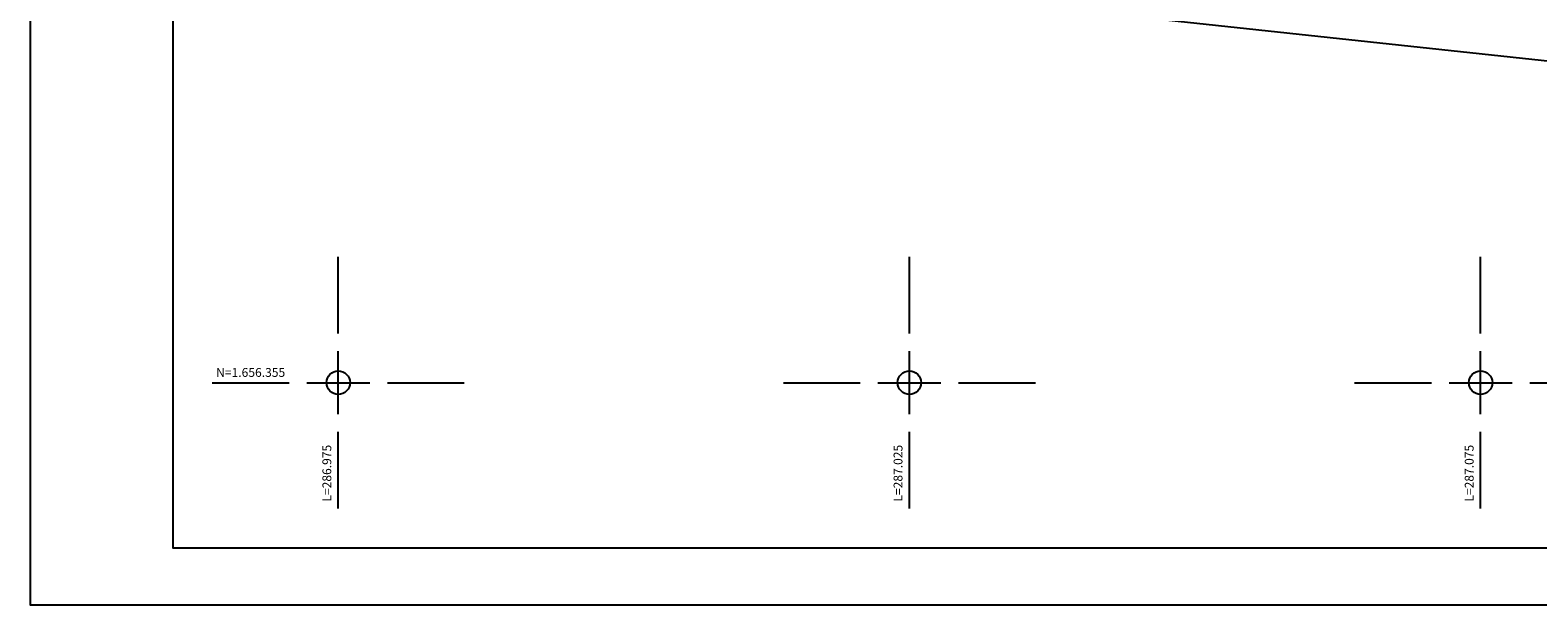
# Model space of a CAD drawing. Units: millimetres. Extents: x 286457 to 287659, y 1656336 to 1656823.
# Drawn here: x 286948 to 287080, y 1656336 to 1656386 of the extents above; entities that cross this region are included whole.
import ezdxf

# ---------------------------------------------------------------- set-up
doc = ezdxf.new("R2010")
doc.units = ezdxf.units.MM
doc.layers.add('ALINHAMENTO PDDUA', color=6, linetype='Continuous')
doc.layers.add('T-malha', color=1, linetype='Continuous')
doc.styles.add('ACENTO', font='ROMNS850.SHX', dxfattribs={"height": 1.016})

# ---------------------------------------------------------------- blocks, each defined once
blk = doc.blocks.new('MALHA')
at = {"layer": 'T-malha', "color": 251}
for p, q in [((0, 4.31), (0, 11.03)), ((0, -2.76), (0, 2.76)), ((-11.03, 0), (-4.31, 0)), ((-2.76, 0), (2.76, 0)), ((4.31, 0), (11.03, 0)), ((0, -11.03), (0, -4.31))]:
    blk.add_line(p, q, dxfattribs=at)
blk.add_circle((0, 0), 1.03, dxfattribs=at)

msp = doc.modelspace()

# ---------------------------------------------------------------- linework, layer by layer
at = {"color": 2, "linetype": 'Continuous'}
msp.add_lwpolyline([(287581.97, 1656774.47), (286948.03, 1656774.47), (286948.03, 1656335.53), (287581.97, 1656335.53)], close=True, dxfattribs=at)
at = {"color": 8, "linetype": 'Continuous'}
msp.add_lwpolyline([(287576.97, 1656340.53), (287576.97, 1656769.47), (286960.53, 1656769.47), (286960.53, 1656340.53)], close=True, dxfattribs=at)
at = {"layer": 'ALINHAMENTO PDDUA'}
msp.add_line((287163.19, 1656374.3), (287040.39, 1656387.53), dxfattribs=at)

# ---------------------------------------------------------------- block references
at = {"layer": 'T-malha'}
for p in [(286975, 1656355), (287025, 1656355), (287075, 1656355)]:
    msp.add_blockref('MALHA', p, dxfattribs=at)

# ---------------------------------------------------------------- texts
at = {"layer": 'T-malha', "color": 2, "style": 'ACENTO'}
msp.add_text('N=1.656.355', height=0.775, dxfattribs=at).set_placement((286964.31, 1656355.51))
for s, p in [('L=286.975', (286974.39, 1656344.58)), ('L=287.025', (287024.39, 1656344.58)), ('L=287.075', (287074.39, 1656344.58))]:
    msp.add_text(s, height=0.775, rotation=90, dxfattribs=at).set_placement(p)

doc.saveas('drawing.dxf')
